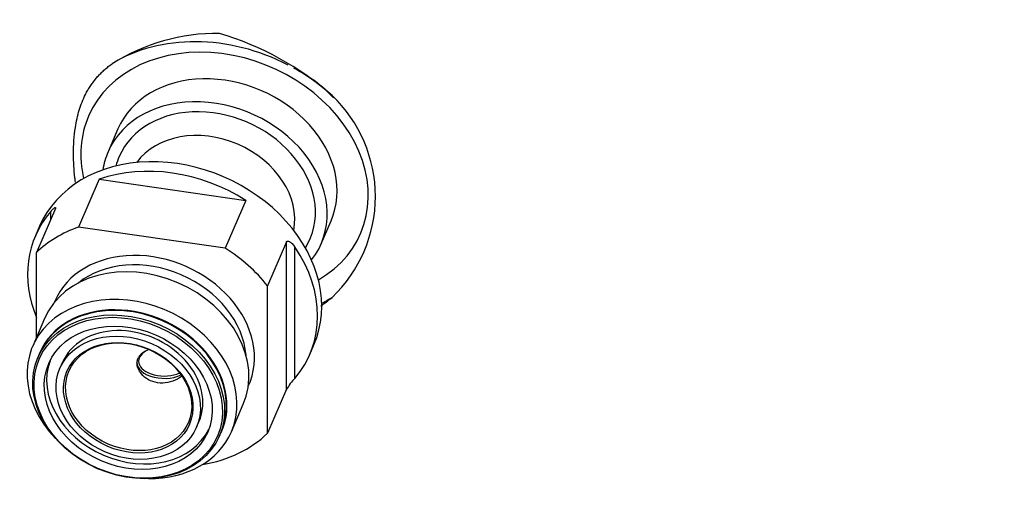
# Model space of a CAD drawing. Units: inches. Extents: x 0 to 34.3, y -17.5 to 21.5.
# Drawn here: x 28.9 to 29.6, y 17 to 17.3 of the extents above; entities that cross this region are included whole.
import ezdxf

# ---------------------------------------------------------------- set-up
doc = ezdxf.new("R2010")
doc.units = ezdxf.units.IN
doc.header["$MEASUREMENT"] = 0
for name, color, linetype in [('1H28903001', 7, 'Continuous'), ('1H76271001_01', 7, 'Continuous'), ('1H76271001_03', 7, 'Continuous'), ('Default', 7, 'Continuous')]:
    doc.layers.add(name, color=color, linetype=linetype)

# ---------------------------------------------------------------- blocks, each defined once
blk = doc.blocks.new('SE5')
at = {"layer": '1H28903001', "color": 7, "linetype": 'Continuous'}
for points, knots in [([(29.04808, 18.28514), (29.04525, 18.29684), (29.03753, 18.3305), (29.02693, 18.38559), (29.01778, 18.44975), (29.01208, 18.51247), (29.00987, 18.57345), (29.01113, 18.63243), (29.01587, 18.68912), (29.02406, 18.74327), (29.03565, 18.79464), (29.0506, 18.843), (29.06881, 18.88814), (29.09022, 18.92984), (29.11474, 18.96795), (29.14224, 19.00228), (29.17263, 19.03269), (29.20578, 19.05904), (29.24154, 19.08121), (29.27976, 19.09908), (29.32027, 19.11257), (29.36285, 19.1216), (29.40732, 19.12614), (29.45346, 19.12617), (29.50107, 19.12169), (29.54993, 19.11274), (29.59982, 19.09934), (29.65052, 19.08157), (29.7018, 19.05949), (29.75343, 19.03322), (29.80517, 19.00285), (29.8568, 18.96853), (29.90806, 18.93041), (29.95874, 18.88867), (30.00858, 18.84348), (30.05738, 18.79507), (30.1049, 18.74364), (30.15092, 18.68942), (30.19523, 18.63268), (30.23763, 18.57366), (30.27792, 18.51264), (30.31593, 18.44989), (30.35147, 18.38571), (30.38439, 18.32038), (30.41452, 18.2542), (30.44175, 18.18748), (30.46593, 18.12052), (30.48697, 18.05363), (30.50476, 17.98712), (30.51923, 17.92129), (30.53032, 17.85644), (30.53797, 17.79287), (30.54215, 17.73087), (30.54285, 17.67073), (30.54007, 17.61272), (30.53383, 17.5571), (30.52415, 17.50413), (30.5111, 17.45404), (30.49472, 17.40706), (30.4751, 17.36339), (30.45233, 17.32323), (30.4265, 17.28674), (30.39773, 17.2541), (30.36612, 17.22544), (30.33182, 17.20089), (30.29497, 17.18058), (30.25573, 17.16461), (30.2143, 17.15305), (30.17087, 17.14597), (30.12564, 17.14339), (30.07884, 17.14533), (30.03066, 17.15175), (29.98133, 17.16264), (29.93106, 17.17795), (29.88008, 17.19761), (29.82862, 17.22152), (29.77691, 17.2496), (29.72519, 17.2817), (29.67369, 17.31769), (29.63294, 17.34941), (29.60942, 17.36903), (29.60277, 17.37469)], [0.0750515, 0.0750515, 0.0750515, 0.0750515, 0.0807437, 0.0914692, 0.1021934, 0.1129162, 0.1236376, 0.1343579, 0.1450774, 0.1557968, 0.1665167, 0.1772386, 0.1879644, 0.1986964, 0.2094374, 0.22019, 0.2309563, 0.2417363, 0.2525277, 0.2633258, 0.2741224, 0.2849109, 0.2956874, 0.3064506, 0.3172015, 0.3279421, 0.3386751, 0.3494029, 0.3601277, 0.370851, 0.3815739, 0.3922969, 0.4030205, 0.4137451, 0.4244708, 0.4351975, 0.4459253, 0.456654, 0.4673834, 0.4781135, 0.488844, 0.4995747, 0.5103056, 0.5210364, 0.5317668, 0.5424968, 0.553226, 0.5639544, 0.5746818, 0.585408, 0.596133, 0.6068565, 0.6175787, 0.6282996, 0.6390195, 0.6497389, 0.6604584, 0.671179, 0.6819023, 0.6926304, 0.703366, 0.7141118, 0.7248702, 0.7356426, 0.746428, 0.757223, 0.7680216, 0.7788153, 0.7895989, 0.8003697, 0.8111273, 0.8218734, 0.8326104, 0.8433408, 0.8540671, 0.8647911, 0.8755141, 0.8862369, 0.8969602, 0.9076842, 0.9119275, 0.9119275, 0.9119275, 0.9119275]), ([(29.07512, 18.29044), (29.0726, 18.3012), (29.06547, 18.33342), (29.05568, 18.38656), (29.04736, 18.44916), (29.04249, 18.51025), (29.04111, 18.56954), (29.0432, 18.62676), (29.04877, 18.68163), (29.05777, 18.73388), (29.07015, 18.78329), (29.08587, 18.8296), (29.10483, 18.87262), (29.12694, 18.91215), (29.15212, 18.94801), (29.18025, 18.98004), (29.21121, 19.00808), (29.24486, 19.03201), (29.28106, 19.0517), (29.31963, 19.06704), (29.36039, 19.07797), (29.40312, 19.08441), (29.44762, 19.08636), (29.49368, 19.08379), (29.54107, 19.07673), (29.58958, 19.06522), (29.63898, 19.0493), (29.68903, 19.02905), (29.73951, 19.00457), (29.79018, 18.97596), (29.8408, 18.94336), (29.89111, 18.90692), (29.94089, 18.86682), (29.9899, 18.82323), (30.03789, 18.77637), (30.08465, 18.72645), (30.12994, 18.67372), (30.17355, 18.61843), (30.21528, 18.56083), (30.25491, 18.5012), (30.29227, 18.43983), (30.32717, 18.377), (30.35944, 18.31303), (30.38894, 18.2482), (30.41553, 18.18284), (30.43907, 18.11726), (30.45946, 18.05176), (30.4766, 17.98666), (30.49041, 17.92228), (30.50082, 17.85891), (30.5078, 17.79687), (30.51131, 17.73645), (30.51133, 17.67793), (30.50788, 17.6216), (30.50096, 17.56772), (30.49063, 17.51655), (30.47694, 17.46833), (30.45995, 17.42328), (30.43974, 17.3816), (30.41642, 17.34348), (30.39007, 17.30911), (30.36082, 17.27862), (30.3288, 17.25217), (30.29413, 17.22988), (30.25698, 17.21188), (30.21753, 17.19826), (30.17598, 17.18908), (30.13253, 17.18439), (30.08739, 17.18421), (30.04079, 17.18853), (29.99293, 17.19734), (29.94405, 17.21058), (29.89437, 17.2282), (29.84412, 17.25012), (29.79353, 17.27623), (29.74286, 17.30641), (29.69233, 17.34053), (29.64558, 17.37586), (29.61589, 17.4005), (29.6028, 17.4118)], [0.076967, 0.076967, 0.076967, 0.076967, 0.0824325, 0.093382, 0.1043301, 0.1152767, 0.1262218, 0.1371658, 0.1481091, 0.1590523, 0.1699966, 0.1809435, 0.1918954, 0.2028551, 0.2138256, 0.2248098, 0.2358091, 0.2468227, 0.2578467, 0.2688743, 0.2798961, 0.2909065, 0.3019029, 0.3128851, 0.3238551, 0.3348157, 0.3457698, 0.3567197, 0.3676675, 0.3786146, 0.3895617, 0.4005093, 0.4114578, 0.4224076, 0.4333585, 0.4443105, 0.4552635, 0.4662174, 0.4771719, 0.488127, 0.4990824, 0.5100379, 0.5209932, 0.5319483, 0.5429028, 0.5538565, 0.5648093, 0.575761, 0.5867114, 0.5976604, 0.6086079, 0.6195539, 0.6304985, 0.6414421, 0.6523854, 0.6633288, 0.6742739, 0.6852225, 0.696177, 0.7071406, 0.7181162, 0.7291063, 0.7401114, 0.7511297, 0.7621561, 0.7731822, 0.7842001, 0.7952053, 0.806196, 0.8171731, 0.8281391, 0.8390968, 0.850049, 0.8609979, 0.8719453, 0.8828923, 0.8938395, 0.9047875, 0.9135175, 0.9135175, 0.9135175, 0.9135175]), ([(29.1028, 18.29333), (29.10041, 18.30387), (29.09369, 18.33536), (29.08459, 18.38725), (29.07711, 18.44823), (29.07309, 18.50765), (29.07255, 18.5652), (29.07549, 18.62061), (29.0819, 18.67359), (29.09172, 18.72389), (29.10491, 18.77125), (29.1214, 18.81546), (29.1411, 18.8563), (29.16393, 18.89357), (29.18977, 18.92711), (29.21851, 18.95675), (29.25002, 18.98235), (29.28415, 19.00378), (29.32076, 19.02091), (29.35964, 19.03366), (29.4006, 19.04196), (29.44342, 19.04575), (29.48788, 19.04504), (29.53377, 19.03983), (29.58086, 19.03015), (29.62891, 19.01604), (29.67771, 18.99758), (29.727, 18.97485), (29.77655, 18.94796), (29.82611, 18.91705), (29.87544, 18.88225), (29.92428, 18.84375), (29.97239, 18.80173), (30.01954, 18.75639), (30.06549, 18.70797), (30.11, 18.6567), (30.15285, 18.60283), (30.19384, 18.54664), (30.23275, 18.4884), (30.26939, 18.42839), (30.30358, 18.36693), (30.33515, 18.30432), (30.36394, 18.24087), (30.38981, 18.17689), (30.41263, 18.1127), (30.43228, 18.04863), (30.44868, 17.98499), (30.46174, 17.92211), (30.4714, 17.86029), (30.47762, 17.79985), (30.48036, 17.74108), (30.47961, 17.68429), (30.4754, 17.62974), (30.46773, 17.57771), (30.45667, 17.52846), (30.44226, 17.48223), (30.42458, 17.43924), (30.40371, 17.39969), (30.37977, 17.36377), (30.35285, 17.33164), (30.32308, 17.30347), (30.29059, 17.27939), (30.25552, 17.25952), (30.21806, 17.24399), (30.17839, 17.23287), (30.13672, 17.22622), (30.09327, 17.22408), (30.04826, 17.22645), (30.00191, 17.23331), (29.95444, 17.24462), (29.90608, 17.26034), (29.85708, 17.28038), (29.80766, 17.30465), (29.75808, 17.33303), (29.70857, 17.36539), (29.6594, 17.40156), (29.62426, 17.43035), (29.60551, 17.44665), (29.60281, 17.44902)], [0.078629, 0.078629, 0.078629, 0.078629, 0.0842318, 0.09542, 0.1066067, 0.1177916, 0.1289751, 0.1401573, 0.151339, 0.1625209, 0.1737043, 0.1848914, 0.1960848, 0.207288, 0.2185042, 0.2297362, 0.2409847, 0.2522473, 0.2635184, 0.2747879, 0.2860478, 0.2972932, 0.3085229, 0.3197382, 0.330942, 0.3421375, 0.3533277, 0.364515, 0.375701, 0.3868868, 0.398073, 0.4092602, 0.4204487, 0.4316384, 0.4428293, 0.4540214, 0.4652144, 0.4764082, 0.4876026, 0.4987973, 0.5099921, 0.5211868, 0.5323812, 0.5435749, 0.5547678, 0.5659597, 0.5771503, 0.5883395, 0.5995272, 0.6107132, 0.6218976, 0.6330805, 0.6442625, 0.6554441, 0.6666264, 0.6778109, 0.6889999, 0.7001965, 0.7114041, 0.7226259, 0.733864, 0.7451182, 0.7563847, 0.7676567, 0.7789234, 0.7901783, 0.801418, 0.8126421, 0.8238528, 0.8350532, 0.8462465, 0.8574353, 0.868622, 0.8798078, 0.8909937, 0.9021803, 0.9133679, 0.9152577, 0.9152577, 0.9152577, 0.9152577]), ([(29.13102, 18.2941), (29.12861, 18.30505), (29.12215, 18.33643), (29.11365, 18.38763), (29.10703, 18.44696), (29.10388, 18.50465), (29.10421, 18.5604), (29.10802, 18.61393), (29.11527, 18.66497), (29.12593, 18.71324), (29.13994, 18.75849), (29.15721, 18.80052), (29.17766, 18.83909), (29.20119, 18.87404), (29.22768, 18.90518), (29.25702, 18.93235), (29.28906, 18.95543), (29.32366, 18.97427), (29.36062, 18.98877), (29.39977, 18.99884), (29.44087, 19.00443), (29.4837, 19.00552), (29.52805, 19.0021), (29.57368, 18.99419), (29.62036, 18.98184), (29.66785, 18.96512), (29.71592, 18.9441), (29.76431, 18.91889), (29.81277, 18.88961), (29.86106, 18.85643), (29.90892, 18.81949), (29.9561, 18.779), (30.00235, 18.73516), (30.04743, 18.6882), (30.0911, 18.63836), (30.13314, 18.58591), (30.17333, 18.5311), (30.21145, 18.47423), (30.24731, 18.4156), (30.28072, 18.3555), (30.31151, 18.29426), (30.3395, 18.23219), (30.36457, 18.16962), (30.38658, 18.10686), (30.40542, 18.04426), (30.42098, 17.98214), (30.4332, 17.92082), (30.44201, 17.86062), (30.44736, 17.80186), (30.44924, 17.74484), (30.44764, 17.68986), (30.44257, 17.63721), (30.43407, 17.58716), (30.42218, 17.53996), (30.40697, 17.49586), (30.38852, 17.45508), (30.36694, 17.4178), (30.34231, 17.38423), (30.31477, 17.35452), (30.28442, 17.32883), (30.25143, 17.30729), (30.21594, 17.29002), (30.17816, 17.27713), (30.13827, 17.26869), (30.09651, 17.26475), (30.0531, 17.26531), (30.00826, 17.27037), (29.96222, 17.27991), (29.91521, 17.29386), (29.86748, 17.31217), (29.81927, 17.33473), (29.77082, 17.36144), (29.72239, 17.39217), (29.67423, 17.42674), (29.63979, 17.4544), (29.62141, 17.47009), (29.61876, 17.47238)], [0.0800553, 0.0800553, 0.0800553, 0.0800553, 0.0861543, 0.0975975, 0.1090389, 0.1204785, 0.1319165, 0.1433534, 0.1547898, 0.1662268, 0.177666, 0.1891102, 0.2005625, 0.2120269, 0.223507, 0.235005, 0.2465204, 0.2580489, 0.2695818, 0.2811078, 0.2926198, 0.3041149, 0.3155933, 0.3270578, 0.3385119, 0.3499591, 0.3614024, 0.3728438, 0.3842847, 0.395726, 0.4071682, 0.4186117, 0.4300566, 0.4415028, 0.4529503, 0.4643989, 0.4758483, 0.4872983, 0.4987488, 0.5101993, 0.5216498, 0.5330998, 0.5445492, 0.5559976, 0.5674449, 0.5788908, 0.5903351, 0.6017776, 0.6132184, 0.6246574, 0.6360949, 0.6475315, 0.658968, 0.6704055, 0.6818462, 0.6932929, 0.7047492, 0.716219, 0.7277055, 0.7392101, 0.750731, 0.7622624, 0.7737938, 0.7853152, 0.7968212, 0.80831, 0.819783, 0.8312432, 0.8426944, 0.8541399, 0.8655823, 0.8770234, 0.8884644, 0.8999059, 0.9113486, 0.9132798, 0.9132798, 0.9132798, 0.9132798]), ([(29.14988, 18.3442), (29.14744, 18.35873), (29.14239, 18.39276), (29.13715, 18.4453), (29.13489, 18.5012), (29.13611, 18.5551), (29.14079, 18.60669), (29.14891, 18.65571), (29.16042, 18.70187), (29.17525, 18.74494), (29.19331, 18.7847), (29.2145, 18.82094), (29.23873, 18.85346), (29.26586, 18.88212), (29.29578, 18.90674), (29.32834, 18.9272), (29.36335, 18.94337), (29.40064, 18.95515), (29.43998, 18.96247), (29.48115, 18.96528), (29.52392, 18.96359), (29.56806, 18.95741), (29.61332, 18.94677), (29.65948, 18.93172), (29.70628, 18.91236), (29.75347, 18.88878), (29.8008, 18.8611), (29.84801, 18.82947), (29.89483, 18.79406), (29.94103, 18.75507), (29.98633, 18.71269), (30.03049, 18.66716), (30.07327, 18.61873), (30.11444, 18.56765), (30.15376, 18.51422), (30.19103, 18.45871), (30.22603, 18.40144), (30.25858, 18.34271), (30.28849, 18.28285), (30.31562, 18.22218), (30.3398, 18.16104), (30.3609, 18.09976), (30.37882, 18.03867), (30.39345, 17.97812), (30.40473, 17.91843), (30.41258, 17.85993), (30.41698, 17.80295), (30.41789, 17.74778), (30.41533, 17.69474), (30.40931, 17.64412), (30.39987, 17.59618), (30.38707, 17.55118), (30.37099, 17.50936), (30.3517, 17.47095), (30.32932, 17.43613), (30.30395, 17.40508), (30.27572, 17.37797), (30.24477, 17.35494), (30.21124, 17.33612), (30.17532, 17.32164), (30.13721, 17.31159), (30.09713, 17.30601), (30.05532, 17.30493), (30.01199, 17.30837), (29.96739, 17.31628), (29.92175, 17.32863), (29.87532, 17.34536), (29.82833, 17.36637), (29.78106, 17.39155), (29.73375, 17.42078), (29.68822, 17.45279), (29.65868, 17.476), (29.64478, 17.48747)], [0.0913079, 0.0913079, 0.0913079, 0.0913079, 0.099931, 0.1116455, 0.1233579, 0.1350687, 0.1467784, 0.1584879, 0.1701984, 0.1819122, 0.1936326, 0.2053635, 0.2171094, 0.2288738, 0.2406581, 0.25246, 0.2642723, 0.2760827, 0.2878808, 0.2996611, 0.3114226, 0.3231674, 0.3348993, 0.3466225, 0.3583404, 0.3700557, 0.3817701, 0.3934847, 0.4052002, 0.4169171, 0.4286354, 0.4403553, 0.4520765, 0.463799, 0.4755224, 0.4872465, 0.498971, 0.5106957, 0.5224203, 0.5341443, 0.5458676, 0.5575899, 0.5693108, 0.5810302, 0.5927478, 0.6044635, 0.6161771, 0.6278889, 0.6395992, 0.6513087, 0.6630183, 0.6747298, 0.6864458, 0.6981697, 0.7099059, 0.7216586, 0.7334307, 0.7452224, 0.7570294, 0.7688428, 0.7806494, 0.792441, 0.8042139, 0.8159685, 0.8277079, 0.839436, 0.8511568, 0.8628734, 0.8745881, 0.8863025, 0.8980174, 0.908566, 0.908566, 0.908566, 0.908566])]:
    blk.add_open_spline(points, degree=3, knots=knots, dxfattribs=at)
at = {"layer": '1H76271001_01', "color": 7, "linetype": 'Continuous'}
for centre, radius, start, end in [((29.01121, 17.18829), 0.14617, 89.15912, 122.48096), ((28.94926, 17.11878), 0.22499, 48.7154, 73.44918), ((29.02165, 17.21388), 0.10571, 43.06254, 63.39865), ((29.02586, 17.21219), 0.10434, 313.51866, 46.48134), ((29.01067, 17.24113), 0.13608, 305.24023, 309.76481)]:
    blk.add_arc(centre, radius, start, end, dxfattribs=at)
for centre, major_axis, start_param, end_param in [((29.01521, 17.22406), (-0.11546, 0.04986), 4.622531, 5.784463), ((29.01707, 17.22837), (-0.10196, 0.04403), 2.612479, 6.283185), ((29.01521, 17.22406), (-0.11546, 0.04986), 4.299607, 4.58539), ((29.01707, 17.22837), (-0.10196, 0.04403), 0, 0.529114), ((29.01521, 17.22406), (0.11546, -0.04986), -0.582046, -0.498723)]:
    blk.add_ellipse(centre, major_axis=major_axis, ratio=0.792243, start_param=start_param, end_param=end_param, dxfattribs=at)
blk.add_open_spline([(28.90531, 17.22303), (28.90516, 17.22407), (28.90463, 17.22811), (28.904, 17.2352), (28.90373, 17.24461), (28.90406, 17.25424), (28.90501, 17.26305), (28.90639, 17.27059), (28.90805, 17.27699), (28.91018, 17.28304), (28.9124, 17.28796), (28.91449, 17.29181), (28.91627, 17.29472), (28.91819, 17.29751), (28.92025, 17.30017), (28.92245, 17.3027), (28.9248, 17.30511), (28.92729, 17.3074), (28.92991, 17.30958), (28.93178, 17.31093), (28.93271, 17.3116)], degree=3, knots=[0.3736679, 0.3736679, 0.3736679, 0.3736679, 0.391894, 0.4451195, 0.5001096, 0.5621974, 0.6228904, 0.6671556, 0.7094713, 0.7521422, 0.7944974, 0.8177888, 0.8408784, 0.8638028, 0.8865993, 0.9093056, 0.9319602, 0.9546017, 0.9772688, 1, 1, 1, 1], dxfattribs=at)
at = {"layer": '1H76271001_03', "color": 7, "linetype": 'Continuous'}
for p, q in [((28.93719, 17.26286), (28.92976, 17.24566)), ((28.92318, 17.22508), (28.90771, 17.18924)), ((28.92318, 17.22508), (29.03307, 17.20927)), ((29.03307, 17.20927), (29.01759, 17.17343)), ((28.89023, 17.2031), (28.87599, 17.17013)), ((28.8865, 17.20069), (28.8865, 17.19447)), ((28.87832, 17.1898), (28.87523, 17.18263)), ((29.01759, 17.17343), (28.90771, 17.18924)), ((29.08952, 17.17667), (29.09695, 17.19387)), ((29.06355, 17.17815), (29.04931, 17.14518)), ((29.06355, 17.06755), (29.06355, 17.17815)), ((29.06975, 17.0757), (29.06975, 17.17431)), ((28.87599, 17.1063), (28.87599, 17.17013)), ((29.04931, 17.03458), (29.04931, 17.14518)), ((28.88218, 17.12063), (28.87324, 17.09994)), ((29.08103, 17.09375), (29.08412, 17.10092)), ((28.87863, 17.09473), (28.87715, 17.09131)), ((28.95168, 17.08952), (28.95245, 17.09131)), ((28.9583, 17.09645), (28.9574, 17.09592)), ((28.89546, 17.08748), (28.89367, 17.08333)), ((28.9514, 17.08757), (28.9514, 17.08728)), ((29.06355, 17.06755), (29.04931, 17.03458)), ((29.02219, 17.03562), (29.03113, 17.05631)), ((28.9961, 17.03909), (28.99789, 17.04325)), ((29.01323, 17.03254), (29.0147, 17.03596))]:
    blk.add_line(p, q, dxfattribs=at)
blk.add_arc((29.10207, 17.04464), 0.04482, 136.14626, 149.26346, dxfattribs=at)
for centre, major_axis, ratio, start_param, end_param in [((29.01707, 17.22837), (0.07988, -0.0345), 0.792243, 0, 3.141593), ((29.00964, 17.21116), (-0.07988, 0.0345), 0.792243, 2.937427, 6.283185), ((29.00964, 17.21116), (-0.07154, 0.03089), 0.792243, 3.021182, 6.283185), ((29.00654, 17.20399), (-0.05979, 0.02582), 0.792243, 3.316069, 6.108709), ((28.98122, 17.14536), (0.1029, -0.04444), 0.792243, 0, 3.141593), ((29.00964, 17.21116), (-0.07988, 0.0345), 0.792243, 0, 0.204166), ((29.00964, 17.21116), (-0.07154, 0.03089), 0.792243, 0, 0.120411), ((28.97813, 17.13819), (0.1029, -0.04444), 0.792243, 1.370851, 2.430033), ((28.97813, 17.13819), (0.1029, -0.04444), 0.792243, 2.902286, 3.821992), ((28.96265, 17.10235), (-0.1029, 0.04444), 0.792243, 5.571626, 5.964022), ((28.96265, 17.10235), (0.1029, -0.04444), 0.792243, 0.978455, 1.370851), ((28.97813, 17.13819), (-0.1029, 0.04444), 0.792243, 2.902286, 4.040191), ((28.95666, 17.08847), (-0.07447, 0.03216), 0.792243, 3.141593, 6.283185), ((28.96265, 17.10235), (-0.07274, 0.03141), 0.792243, 3.121576, 6.283185), ((28.96141, 17.09949), (-0.06804, 0.02938), 0.792243, 3.534459, 5.890319), ((28.94772, 17.06778), (0.07447, -0.03216), 0.792243, 0, 4.224712), ((28.96265, 17.10235), (-0.07274, 0.03141), 0.792243, 0, 0.020017), ((28.94677, 17.06559), (-0.06827, 0.02948), 0.792243, 3.056923, 6.283185), ((28.94667, 17.06534), (-0.06804, 0.02938), 0.792243, 3.141593, 6.283185), ((28.94668, 17.06537), (0.05122, -0.02212), 0.792243, 0, 3.141593), ((28.94677, 17.06559), (-0.06827, 0.02948), 0.792243, 0, 0.08467), ((28.97187, 17.08861), (0.01919, 0), 0.57735, 2.216575, 5.361838), ((28.97187, 17.08757), (-0.02047, 0), 0.57735, 5.497787, 5.960946), ((28.94668, 17.06537), (-0.05958, 0.02573), 0.792243, 0.044053, 3.09754), ((28.97187, 17.08757), (0.02047, 0), 0.57735, 2.97514, 5.381877), ((28.94772, 17.06778), (0.07447, -0.03216), 0.792243, 5.200066, 6.283185), ((28.96265, 17.10235), (0.1029, -0.04444), 0.792243, 5.398914, 5.964022)]:
    blk.add_ellipse(centre, major_axis=major_axis, ratio=ratio, start_param=start_param, end_param=end_param, dxfattribs=at)
for centre, major_axis in [((28.94519, 17.06193), (0.06804, -0.02938)), ((28.94488, 17.06121), (-0.06686, 0.02887)), ((28.94488, 17.06121), (0.05958, -0.02573)), ((28.94488, 17.06121), (0.05122, -0.02212)), ((28.94488, 17.06121), (-0.04593, 0.01983)), ((28.94519, 17.06193), (-0.04476, 0.01933))]:
    blk.add_ellipse(centre, major_axis=major_axis, ratio=0.792243, dxfattribs=at)
for points, knots in [([(28.8865, 17.20069), (28.88667, 17.20088), (28.88699, 17.20125), (28.88746, 17.20176), (28.8879, 17.20222), (28.88845, 17.20275), (28.88905, 17.20328), (28.88965, 17.2037), (28.89009, 17.20391), (28.89033, 17.20388), (28.8904, 17.2037), (28.89037, 17.20346), (28.89028, 17.20322), (28.89023, 17.2031)], [0, 0, 0, 0, 0.083401, 0.164523, 0.24363, 0.321007, 0.460977, 0.589661, 0.708512, 0.815283, 0.879623, 0.940344, 1, 1, 1, 1]), ([(29.06355, 17.17815), (29.06358, 17.17822), (29.06365, 17.17837), (29.0638, 17.17853), (29.06397, 17.17866), (29.06417, 17.17874), (29.06452, 17.1788), (29.0651, 17.17872), (29.06591, 17.17833), (29.06681, 17.17769), (29.06777, 17.17679), (29.06878, 17.17567), (29.06942, 17.17477), (29.06975, 17.17431)], [0, 0, 0, 0, 0.035899, 0.071789, 0.108252, 0.145845, 0.185077, 0.291993, 0.410993, 0.53942, 0.679129, 0.83553, 1, 1, 1, 1]), ([(28.98489, 17.07712), (28.98391, 17.07643), (28.98285, 17.07579), (28.97734, 17.07292), (28.97191, 17.07172), (28.96195, 17.07315), (28.95751, 17.07575), (28.95257, 17.08172), (28.95141, 17.08471), (28.9514, 17.08736)], [0.1867325, 0.1867325, 0.1867325, 0.1867325, 0.25, 0.25, 0.5, 0.5, 0.75, 0.75, 0.9447551, 0.9447551, 0.9447551, 0.9447551])]:
    blk.add_open_spline(points, degree=3, knots=knots, dxfattribs=at)

msp = doc.modelspace()

# ---------------------------------------------------------------- block references
at = {"layer": 'Default'}
msp.add_blockref('SE5', (0, 0), dxfattribs=at)

doc.saveas('drawing.dxf')
